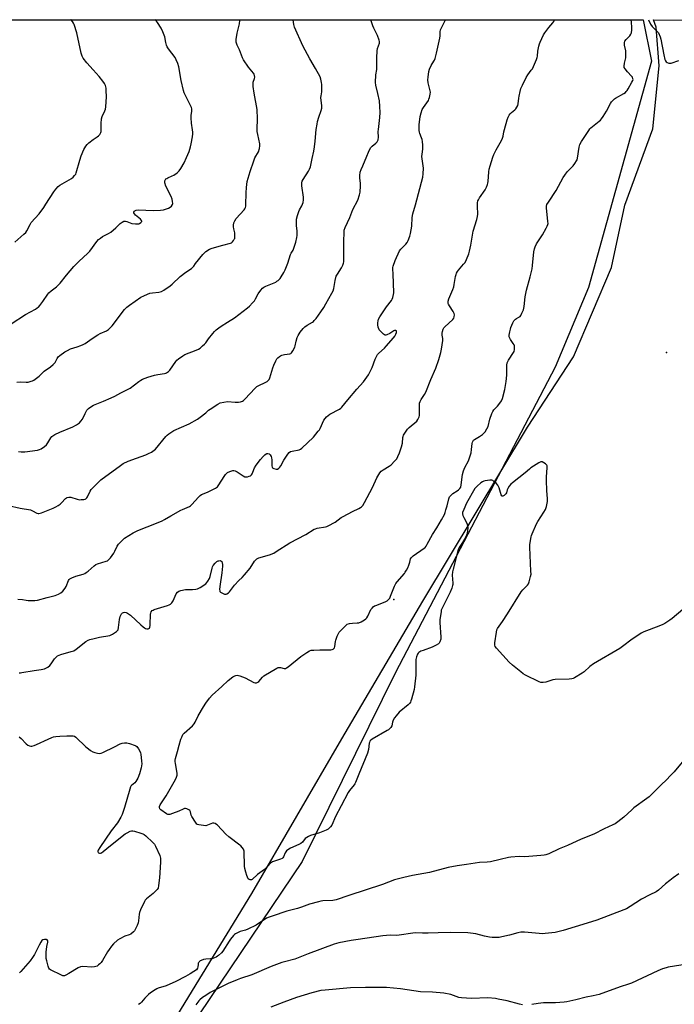
# Model space of a CAD drawing. Units: inches. Extents: x 1279768 to 1285769, y 573448 to 577448.
# Drawn here: x 1280886 to 1281287, y 576846 to 577448 of the extents above; entities that cross this region are included whole.
import ezdxf

# ---------------------------------------------------------------- set-up
doc = ezdxf.new("R2010")
doc.units = ezdxf.units.IN
doc.header["$MEASUREMENT"] = 0
for name, color, linetype in [('ELEV-Spot Elevation', 7, 'Continuous'), ('NTRL-Farm Land', 3, 'Continuous'), ('NTRL-Trees', 3, 'Continuous'), ('Undefined', 1, 'Continuous')]:
    doc.layers.add(name, color=color, linetype=linetype)

msp = doc.modelspace()

# ---------------------------------------------------------------- linework, layer by layer
at = {"layer": 'ELEV-Spot Elevation'}
for p in [(1281282.04, 577244.63, 585.64), (1281115.18, 577093.43, 584.27)]:
    msp.add_point(p, dxfattribs=at)
at = {"layer": 'NTRL-Farm Land'}
msp.add_polyline3d([(1280882.03, 576642.91, 0), (1280902.4, 576689.39, 0), (1280952.65, 576790.32, 0), (1281028.15, 576913.61, 0), (1281083.31, 577008.2, 0), (1281133, 577092.51, 0), (1281197, 577198.97, 0), (1281225.25, 577241.91, 0), (1281248.52, 577296.73, 0), (1281256.64, 577334.72, 0), (1281273.8, 577381.49, 0), (1281277.59, 577419.95, 0), (1281275.68, 577443.76, 0), (1281274.05, 577448.23, 0), (1283845.78, 577447.96, 0)], dxfattribs=at)
at = {"layer": 'NTRL-Trees'}
msp.add_lwpolyline([(1280808.82, 577448.27), (1281267.85, 577448.23), (1281272.9, 577422.94), (1281234.4, 577284.34), (1281213.87, 577235.57), (1281116.09, 577048.93), (1281059.07, 576933.24), (1280964.56, 576793.12), (1280896.13, 576643.22), (1280850.51, 576488.43)], dxfattribs=at)
at = {"layer": 'Undefined'}
for points, elevation in [([(1280880.88, 577262.11), (1280889.53, 577267.94), (1280895.67, 577271.19), (1280896.87, 577271.9), (1280897.53, 577272.39), (1280898.49, 577273.45), (1280900.24, 577275.76), (1280903.31, 577280.24), (1280904, 577281.13), (1280905.29, 577282.32), (1280908.55, 577284.91), (1280910.77, 577287.02), (1280914.7, 577291.94), (1280919.21, 577297.29), (1280922.36, 577300.35), (1280927.75, 577305.33), (1280928.99, 577306.56), (1280933.33, 577312.56), (1280934.42, 577313.79), (1280935.45, 577314.7), (1280936.82, 577315.6), (1280940.54, 577317.48), (1280941.8, 577318.26), (1280945.02, 577320.88), (1280947.67, 577323.49), (1280948.8, 577324.37), (1280949.74, 577324.93), (1280950.23, 577325.08), (1280950.76, 577325.05), (1280951.58, 577324.82), (1280954.67, 577323.66), (1280957.01, 577323.34), (1280958.19, 577323.3), (1280959.03, 577323.42), (1280959.52, 577323.65), (1280960.19, 577324.12), (1280960.54, 577324.47), (1280960.77, 577324.84), (1280960.81, 577325.03), (1280960.68, 577325.41), (1280959.99, 577326.18), (1280957.05, 577328.71), (1280956.36, 577329.49), (1280956.03, 577330.09), (1280955.97, 577330.5), (1280956.17, 577331.08), (1280956.48, 577331.4), (1280957.46, 577331.83), (1280958.61, 577331.95), (1280968, 577331.44), (1280972.33, 577331.66), (1280974.05, 577332.02), (1280977.2, 577332.97), (1280978.24, 577333.48), (1280978.99, 577334.22), (1280979.55, 577335.1), (1280979.75, 577335.85), (1280979.66, 577336.99), (1280979.34, 577338.44), (1280978.74, 577340.1), (1280975.61, 577346.47), (1280975.03, 577348.37), (1280974.91, 577349.18), (1280974.95, 577349.69), (1280975.28, 577350.42), (1280975.64, 577350.84), (1280976.08, 577351.2), (1280976.86, 577351.61), (1280979.35, 577352.65), (1280980.41, 577353.18), (1280982.5, 577354.63), (1280983.74, 577355.77), (1280984.74, 577357.22), (1280986.86, 577360.75), (1280988.15, 577363.99), (1280989.77, 577367.71), (1280990.66, 577370.53), (1280991.11, 577372.25), (1280991.84, 577376.59), (1280992.06, 577378.34), (1280992.04, 577379.47), (1280991.89, 577380.89), (1280991.21, 577384.96), (1280991, 577388.16), (1280991.01, 577389.61), (1280991.44, 577392.39), (1280991.45, 577393.82), (1280991.28, 577394.65), (1280990.95, 577395.44), (1280988.58, 577399.76), (1280986.79, 577403.5), (1280986.27, 577404.86), (1280984.93, 577411.03), (1280983.55, 577419.36), (1280982.98, 577421.38), (1280981.91, 577423.81), (1280981.21, 577425.1), (1280977.16, 577430.5), (1280976.38, 577431.72), (1280975.96, 577432.74), (1280975.49, 577434.33), (1280974.84, 577437.76), (1280973.7, 577440.75), (1280972.63, 577443.14), (1280970.36, 577446.63), (1280969.8, 577447.32), (1280968.83, 577448.26)], 572), ([(1280883, 577312.2), (1280888.65, 577317.11), (1280889.74, 577318.12), (1280890.45, 577319.05), (1280892.42, 577322.97), (1280893.14, 577324.15), (1280898, 577329.54), (1280900.83, 577333.38), (1280902.16, 577335.35), (1280906.9, 577342.86), (1280908.22, 577344.65), (1280909.62, 577346.12), (1280910.73, 577347.05), (1280917.88, 577351.14), (1280918.78, 577351.85), (1280919.73, 577352.87), (1280920.36, 577353.77), (1280920.7, 577354.57), (1280922.81, 577362.26), (1280923.75, 577365.05), (1280925.43, 577368.78), (1280926.48, 577370.84), (1280927.29, 577371.95), (1280928.33, 577372.92), (1280931.09, 577375.03), (1280933.46, 577376.57), (1280934.35, 577377.23), (1280935.05, 577378.08), (1280935.69, 577379.31), (1280935.86, 577379.84), (1280935.97, 577380.67), (1280935.99, 577384.71), (1280936.2, 577387.56), (1280936.59, 577388.95), (1280938.2, 577392.42), (1280938.57, 577393.49), (1280938.79, 577394.91), (1280939.08, 577398.11), (1280939.25, 577401.01), (1280939.08, 577405.04), (1280938.95, 577406.46), (1280938.52, 577408.11), (1280938.06, 577409.14), (1280937.04, 577410.59), (1280934.64, 577413.61), (1280931.1, 577417.6), (1280927.12, 577421.88), (1280924.98, 577424.68), (1280924.23, 577425.91), (1280923.65, 577427.86), (1280921, 577440.31), (1280919.34, 577445.28), (1280918.99, 577446.08), (1280918.4, 577447.09), (1280917.52, 577448.19), (1280917.43, 577448.26)], 570), ([(1281000, 577207.78), (1281001.73, 577209.32), (1281002.72, 577210.07), (1281007.35, 577213.06), (1281008.88, 577213.83), (1281011.12, 577214.32), (1281013.41, 577214.62), (1281018.1, 577214.26), (1281019.97, 577214.27), (1281021.37, 577214.53), (1281022.47, 577214.91), (1281023.17, 577215.36), (1281024, 577216.13), (1281030.15, 577222.76), (1281031.2, 577223.78), (1281032.43, 577224.51), (1281036.43, 577226.27), (1281037.63, 577226.98), (1281038.28, 577227.46), (1281038.8, 577228.07), (1281039.26, 577229.09), (1281041.13, 577235.23), (1281041.7, 577236.88), (1281042.89, 577239.47), (1281043.61, 577240.68), (1281044.22, 577241.32), (1281045.13, 577242.1), (1281045.84, 577242.63), (1281046.6, 577243.06), (1281048.14, 577243.44), (1281051.47, 577243.81), (1281052.19, 577244.09), (1281052.58, 577244.44), (1281053.36, 577245.62), (1281054.55, 577247.97), (1281054.81, 577248.77), (1281055.36, 577251.51), (1281056, 577253.75), (1281056.57, 577255.06), (1281057.75, 577257.01), (1281059.55, 577259.33), (1281060.56, 577260.35), (1281062.18, 577261.43), (1281065.32, 577263.23), (1281065.98, 577263.71), (1281066.39, 577264.12), (1281067.5, 577265.51), (1281070.47, 577269.6), (1281072.21, 577272.19), (1281073.58, 577274.47), (1281077.25, 577280.85), (1281078.05, 577282.42), (1281078.44, 577283.82), (1281079.28, 577288.76), (1281079.92, 577291.25), (1281080.57, 577292.52), (1281083.06, 577296.4), (1281083.94, 577298.17), (1281084.32, 577299.22), (1281084.45, 577300.04), (1281084.52, 577301.43), (1281084.46, 577306.82), (1281084.63, 577312.95), (1281084.67, 577317.91), (1281084.84, 577319.52), (1281085.42, 577321.1), (1281088.2, 577327.16), (1281090.08, 577332.2), (1281093.08, 577337.77), (1281094.21, 577341.08), (1281094.53, 577342.8), (1281094.76, 577346.63), (1281094.71, 577348.09), (1281094.4, 577351.6), (1281094.41, 577353.01), (1281094.64, 577354.93), (1281095.13, 577356.54), (1281096.08, 577358.91), (1281098.65, 577364.73), (1281099.63, 577367.3), (1281100.26, 577368.56), (1281101.15, 577370.01), (1281101.85, 577370.89), (1281104.13, 577372.7), (1281104.92, 577373.46), (1281105.21, 577373.91), (1281105.5, 577374.67), (1281105.78, 577376.32), (1281105.66, 577379.87), (1281105.7, 577381.05), (1281106.65, 577388.49), (1281106.77, 577391.54), (1281106.66, 577395.23), (1281106.37, 577398.64), (1281105.45, 577403.18), (1281104.1, 577408.15), (1281103.93, 577409.85), (1281104.06, 577414.46), (1281104.66, 577417.83), (1281104.77, 577418.98), (1281104.68, 577425.02), (1281104.87, 577429.17), (1281105.11, 577430.6), (1281106.3, 577433.84), (1281106.41, 577434.94), (1281106.26, 577435.78), (1281105.22, 577438.56), (1281102.88, 577443.15), (1281102.3, 577444.47), (1281101.24, 577447.53), (1281101.05, 577448.25)], 578), ([(1281000, 577250.62), (1281001.67, 577252.97), (1281004.27, 577256.23), (1281005.44, 577257.58), (1281006.42, 577258.48), (1281008.03, 577259.75), (1281009.49, 577260.77), (1281013.22, 577263.18), (1281017.54, 577265.83), (1281025.54, 577271.9), (1281026.87, 577273.01), (1281028.69, 577274.93), (1281029.81, 577276.27), (1281030.51, 577277.42), (1281032.09, 577280.62), (1281033.62, 577282.71), (1281034.76, 577283.99), (1281035.64, 577284.65), (1281036.86, 577285.32), (1281042.82, 577287.75), (1281043.57, 577288.2), (1281044.25, 577288.77), (1281045.51, 577290.02), (1281046.22, 577290.92), (1281047.86, 577293.62), (1281048.67, 577295.15), (1281050.33, 577299.38), (1281051.97, 577304.7), (1281052.33, 577305.48), (1281053.43, 577307.22), (1281053.99, 577308.56), (1281055.17, 577312.2), (1281055.86, 577315.02), (1281056.04, 577316.16), (1281056.06, 577317.28), (1281055.95, 577318.95), (1281055.56, 577322.42), (1281055.5, 577324.74), (1281055.6, 577326.17), (1281056.16, 577328.44), (1281056.94, 577330.94), (1281057.46, 577332), (1281058.84, 577334.31), (1281059.33, 577335.38), (1281059.62, 577336.51), (1281059.86, 577337.97), (1281059.89, 577338.84), (1281059.81, 577339.71), (1281058.75, 577346.65), (1281058.73, 577347.5), (1281058.85, 577348.55), (1281059.12, 577349.57), (1281059.62, 577350.57), (1281062.91, 577355.53), (1281063.56, 577356.81), (1281064.03, 577358.22), (1281065.08, 577363.29), (1281066.24, 577367.74), (1281066.64, 577370.54), (1281066.91, 577373.91), (1281067.67, 577381.15), (1281068.13, 577384.25), (1281068.51, 577385.92), (1281069.31, 577388.69), (1281070.71, 577392.81), (1281070.98, 577394.2), (1281070.98, 577395.64), (1281070.53, 577400.58), (1281070.62, 577401.71), (1281071.03, 577404.08), (1281071.11, 577406.98), (1281071.08, 577408.72), (1281070.96, 577409.88), (1281070.53, 577411.89), (1281070.05, 577413.27), (1281067.28, 577418.45), (1281063.71, 577424.27), (1281059.4, 577432.38), (1281054.29, 577443.75), (1281053.86, 577445.36), (1281053.68, 577446.81), (1281053.61, 577448.23), (1281053.61, 577448.25)], 576), ([(1281000, 577306.46), (1281002.31, 577307.8), (1281003.93, 577308.45), (1281010.4, 577310.35), (1281015.22, 577311.56), (1281015.71, 577311.8), (1281016.33, 577312.34), (1281017.04, 577313.22), (1281017.48, 577313.94), (1281017.7, 577314.45), (1281017.83, 577315), (1281017.89, 577316.44), (1281017.76, 577317.88), (1281017.16, 577320.38), (1281016.99, 577321.49), (1281017.03, 577322.58), (1281017.28, 577323.9), (1281017.77, 577325.18), (1281018.68, 577326.64), (1281023.46, 577331.94), (1281023.98, 577332.63), (1281024.31, 577333.3), (1281024.49, 577334.08), (1281024.56, 577334.96), (1281024.74, 577342.43), (1281024.9, 577345.55), (1281025.08, 577347.5), (1281025.39, 577349.19), (1281027.15, 577355.3), (1281029.36, 577362.01), (1281030.07, 577363.66), (1281032.24, 577367.43), (1281032.9, 577369.55), (1281033.16, 577371.18), (1281033.04, 577372.32), (1281031.83, 577378.1), (1281031.55, 577379.85), (1281031.51, 577381.3), (1281031.62, 577387.69), (1281031.42, 577393.28), (1281029.73, 577403.42), (1281028.96, 577407.36), (1281028.95, 577408.55), (1281029.11, 577410.02), (1281029.83, 577412.21), (1281030.02, 577413.03), (1281029.94, 577414.12), (1281029.69, 577414.92), (1281029.27, 577415.65), (1281026.15, 577419.17), (1281023.11, 577423.8), (1281022.59, 577424.86), (1281020.56, 577429.84), (1281019.26, 577432.71), (1281018.69, 577434.51), (1281018.63, 577435.35), (1281018.69, 577436.23), (1281019.18, 577440.03), (1281020.56, 577445.72), (1281020.93, 577447.76), (1281020.94, 577448.25)], 574), ([(1281000, 577158.78), (1281001.45, 577159.36), (1281002.77, 577160), (1281005.9, 577161.71), (1281007.09, 577162.55), (1281008, 577163.7), (1281011.18, 577168.76), (1281012.05, 577169.97), (1281012.66, 577170.62), (1281013.33, 577171.17), (1281014.64, 577171.79), (1281016.58, 577172.35), (1281017.12, 577172.37), (1281017.91, 577172.19), (1281019.2, 577171.61), (1281020.46, 577170.91), (1281022.84, 577169.1), (1281023.83, 577168.59), (1281024.63, 577168.53), (1281025.48, 577168.64), (1281026.59, 577168.91), (1281027.35, 577169.22), (1281027.93, 577169.74), (1281028.36, 577170.43), (1281028.84, 577171.45), (1281029.9, 577174.15), (1281030.78, 577175.63), (1281033.44, 577179.09), (1281035.15, 577181.11), (1281036.09, 577182.07), (1281036.96, 577182.62), (1281037.49, 577182.76), (1281038.02, 577182.8), (1281038.73, 577182.61), (1281039.46, 577181.93), (1281040.04, 577181.04), (1281040.32, 577180.24), (1281040.5, 577179.05), (1281040.55, 577178.15), (1281040.47, 577176.35), (1281040.54, 577175.27), (1281040.71, 577174.54), (1281040.93, 577174.12), (1281041.29, 577173.81), (1281041.74, 577173.58), (1281043.01, 577173.23), (1281043.53, 577173.22), (1281043.96, 577173.33), (1281044.8, 577173.85), (1281045.38, 577174.43), (1281046, 577175.29), (1281047.76, 577178.67), (1281048.53, 577179.95), (1281050.23, 577182.41), (1281051.17, 577183.52), (1281051.86, 577183.97), (1281052.91, 577184.35), (1281057.22, 577185.09), (1281057.95, 577185.4), (1281058.85, 577186.04), (1281065.9, 577192.89), (1281068.88, 577196.43), (1281069.56, 577197.36), (1281070, 577198.11), (1281072.36, 577203.21), (1281073.01, 577204.19), (1281073.96, 577205.31), (1281074.94, 577206.17), (1281075.91, 577206.85), (1281081.83, 577209.89), (1281082.75, 577210.53), (1281083.34, 577211.13), (1281086.9, 577215.63), (1281092.46, 577222.16), (1281096.54, 577226.69), (1281098.71, 577229.54), (1281099.59, 577231.07), (1281101.82, 577235.56), (1281103.72, 577240.65), (1281104.45, 577242.18), (1281105.18, 577243.38), (1281105.96, 577244.24), (1281109.34, 577247.35), (1281110.52, 577248.59), (1281114.89, 577253.56), (1281115.69, 577254.66), (1281116.34, 577255.82), (1281116.74, 577256.79), (1281116.88, 577257.65), (1281116.78, 577257.95), (1281116.29, 577258.13), (1281115.59, 577258.05), (1281115.09, 577257.87), (1281112.63, 577256.31), (1281110.82, 577255.48), (1281110.31, 577255.34), (1281109.82, 577255.33), (1281109.34, 577255.51), (1281108.89, 577255.82), (1281106.71, 577257.87), (1281106.17, 577258.56), (1281105.91, 577259.06), (1281105.63, 577260.19), (1281105.46, 577261.67), (1281105.45, 577262.82), (1281105.56, 577263.94), (1281105.86, 577265.1), (1281106.64, 577266.55), (1281110.59, 577272.49), (1281113.71, 577276.4), (1281114.23, 577277.29), (1281114.61, 577278.36), (1281115.02, 577280.03), (1281115.1, 577281.19), (1281114.65, 577292.87), (1281114.48, 577295.56), (1281114.55, 577296.6), (1281114.71, 577297.41), (1281115.89, 577300.92), (1281118.61, 577306.81), (1281119.45, 577307.96), (1281122.44, 577310.98), (1281123.25, 577311.97), (1281123.92, 577313.27), (1281124.88, 577315.74), (1281125.3, 577317.47), (1281126.09, 577321.88), (1281126.45, 577327.25), (1281126.79, 577329.45), (1281128.37, 577334.97), (1281132.95, 577351.86), (1281133.18, 577353.86), (1281133.23, 577357.34), (1281132.42, 577363.06), (1281132.3, 577364.48), (1281132.43, 577366.02), (1281132.96, 577369.15), (1281132.99, 577370.03), (1281132.91, 577371.48), (1281132.69, 577373.82), (1281132.5, 577374.97), (1281132.14, 577376.02), (1281130.99, 577378.57), (1281130.77, 577379.39), (1281130.67, 577380.5), (1281130.65, 577383.89), (1281131.28, 577389.03), (1281131.81, 577391.22), (1281132.59, 577393.37), (1281133.33, 577394.6), (1281136.28, 577398.9), (1281136.68, 577399.66), (1281137.04, 577400.72), (1281137.46, 577402.65), (1281137.53, 577404), (1281136.27, 577409.67), (1281136.01, 577411.43), (1281136.14, 577413.14), (1281136.68, 577416.54), (1281137.09, 577417.91), (1281138.11, 577420.29), (1281138.63, 577421.25), (1281140.06, 577423.49), (1281140.51, 577424.52), (1281141.32, 577427.88), (1281143.27, 577437.06), (1281143.47, 577438.44), (1281143.59, 577440.78), (1281143.81, 577441.97), (1281144.37, 577443.31), (1281146.79, 577448.24)], 580), ([(1281000, 577103.08), (1281001.37, 577104.8), (1281002.3, 577106.34), (1281002.72, 577107.64), (1281003.88, 577112.71), (1281004.17, 577113.51), (1281004.57, 577114.24), (1281005.79, 577115.81), (1281006.87, 577116.71), (1281007.6, 577117.1), (1281008.1, 577117.27), (1281008.74, 577117.29), (1281009.21, 577117.14), (1281009.74, 577116.7), (1281010.04, 577116.03), (1281010.22, 577115.01), (1281010.24, 577113.97), (1281009.9, 577109.9), (1281008.62, 577101.48), (1281008.5, 577099.7), (1281008.55, 577098.87), (1281008.71, 577098.39), (1281009.05, 577098.01), (1281009.76, 577097.55), (1281010.56, 577097.17), (1281011.39, 577096.86), (1281011.93, 577096.76), (1281012.44, 577096.81), (1281012.93, 577097), (1281013.85, 577097.62), (1281014.47, 577098.21), (1281017.61, 577102.31), (1281020.32, 577105.09), (1281022.37, 577107.05), (1281023.73, 577108.57), (1281027.1, 577112.59), (1281029.87, 577116.95), (1281030.56, 577117.83), (1281031.18, 577118.37), (1281032.47, 577118.95), (1281038.93, 577120.93), (1281041.68, 577121.92), (1281043.21, 577122.8), (1281051.48, 577128.09), (1281061.29, 577133.24), (1281066.45, 577136.49), (1281067.19, 577136.84), (1281068.18, 577137.14), (1281073.32, 577138.02), (1281074.16, 577138.24), (1281074.97, 577138.58), (1281079.14, 577140.85), (1281082.9, 577143.61), (1281084.14, 577144.39), (1281089.86, 577147.39), (1281093.76, 577149.17), (1281094.73, 577149.72), (1281095.38, 577150.25), (1281096.13, 577151.07), (1281097.19, 577152.8), (1281102.04, 577161.96), (1281104.81, 577167.86), (1281105.92, 577169.92), (1281106.61, 577171.04), (1281107.46, 577171.99), (1281108.54, 577172.87), (1281112.27, 577175.04), (1281113.44, 577175.85), (1281115.65, 577178.06), (1281116.89, 577179.6), (1281117.7, 577181.1), (1281118.63, 577183.18), (1281119.79, 577186.88), (1281120.36, 577189.18), (1281120.59, 577192.69), (1281120.77, 577193.32), (1281121.13, 577194.08), (1281122.61, 577196.51), (1281123.43, 577197.66), (1281124.47, 577198.68), (1281129.14, 577202.71), (1281129.85, 577203.62), (1281130.61, 577205.18), (1281130.82, 577206.02), (1281130.89, 577206.88), (1281130.83, 577212.75), (1281130.94, 577213.61), (1281131.25, 577214.72), (1281131.86, 577215.95), (1281133.93, 577218.87), (1281134.71, 577220.46), (1281137.82, 577228.11), (1281140.8, 577235.1), (1281142.7, 577240.34), (1281144.03, 577244.59), (1281144.44, 577246.63), (1281145.06, 577251.97), (1281145.06, 577253.12), (1281144.83, 577255.34), (1281144.81, 577256.44), (1281145, 577257.58), (1281145.41, 577258.96), (1281145.78, 577259.72), (1281146.33, 577260.4), (1281151.2, 577264.79), (1281151.85, 577265.7), (1281152.13, 577266.41), (1281152.29, 577267.61), (1281152.1, 577268.57), (1281151.44, 577269.83), (1281149.17, 577273.21), (1281148.61, 577274.19), (1281148.43, 577274.7), (1281148.36, 577275.17), (1281148.45, 577276.14), (1281148.9, 577277.5), (1281151.29, 577283.15), (1281151.88, 577284.79), (1281152.18, 577286.24), (1281152.95, 577291.24), (1281153.22, 577292.39), (1281153.52, 577293.19), (1281154.04, 577294.13), (1281154.69, 577295.04), (1281157.89, 577298.6), (1281158.81, 577299.76), (1281159.72, 577301.54), (1281161.16, 577304.97), (1281161.57, 577306.61), (1281162.32, 577310.4), (1281163.71, 577318.92), (1281165.95, 577325.97), (1281166.46, 577327.89), (1281166.53, 577329.29), (1281166.3, 577334.15), (1281166.45, 577336.23), (1281166.65, 577337.38), (1281166.94, 577338.15), (1281167.63, 577339.33), (1281171.09, 577344.17), (1281171.9, 577345.76), (1281172.57, 577347.4), (1281172.78, 577348.24), (1281172.93, 577349.37), (1281173.39, 577355.16), (1281173.59, 577356.88), (1281174.11, 577358.88), (1281175.74, 577364.24), (1281176.43, 577365.85), (1281177.84, 577368.72), (1281181.1, 577374.39), (1281181.76, 577375.71), (1281182.14, 577377.01), (1281182.58, 577379.65), (1281182.91, 577381.08), (1281184.55, 577387), (1281185.16, 577388.59), (1281185.82, 577389.78), (1281186.45, 577390.66), (1281187.28, 577391.46), (1281189.29, 577393.15), (1281189.88, 577393.79), (1281190.55, 577394.75), (1281191.08, 577395.77), (1281191.34, 577396.83), (1281191.62, 577400.17), (1281191.82, 577401.58), (1281192.44, 577404.41), (1281192.95, 577406.08), (1281193.86, 577408.21), (1281196.16, 577412.91), (1281197.23, 577414.55), (1281199.34, 577417.32), (1281199.97, 577418.3), (1281202.5, 577423.95), (1281202.92, 577425.05), (1281203.13, 577425.88), (1281203.41, 577428.98), (1281204, 577432.08), (1281204.35, 577433.46), (1281204.77, 577434.53), (1281206.88, 577438.97), (1281207.58, 577440.23), (1281210.03, 577443.46), (1281212.43, 577446.34), (1281213.06, 577447.25), (1281213.56, 577448.23)], 582), ([(1281277.17, 577440.16), (1281278.18, 577437.75), (1281278.66, 577436.33), (1281280.42, 577426.76), (1281281.15, 577423.87), (1281281.5, 577423.07), (1281281.91, 577422.54), (1281282.55, 577422.06), (1281283.53, 577421.65), (1281284.06, 577421.6), (1281284.91, 577421.73), (1281289.76, 577423.22)], 584), ([(1280884.26, 577226.5), (1280886.5, 577226.69), (1280890.08, 577226.56), (1280891.26, 577226.59), (1280893.19, 577227.02), (1280893.98, 577227.32), (1280894.74, 577227.76), (1280898.05, 577230.24), (1280901.05, 577233.18), (1280904.86, 577235.83), (1280906.65, 577237.29), (1280907.27, 577237.88), (1280907.79, 577238.53), (1280909.03, 577241.03), (1280909.62, 577241.93), (1280910.7, 577242.86), (1280913.81, 577245.02), (1280915.29, 577245.96), (1280917.14, 577246.86), (1280921.16, 577248.05), (1280923.58, 577248.92), (1280924.89, 577249.48), (1280926.11, 577250.25), (1280930.42, 577253.3), (1280933.87, 577255.54), (1280935.27, 577256.25), (1280939.32, 577257.99), (1280940.52, 577258.74), (1280941.52, 577259.68), (1280942.61, 577260.96), (1280950.31, 577270.96), (1280951.74, 577272.41), (1280953.32, 577273.67), (1280960.23, 577278.4), (1280962, 577279.39), (1280964.42, 577280.43), (1280965.77, 577280.85), (1280967.41, 577281.16), (1280971.26, 577281.64), (1280972.89, 577282.03), (1280974.38, 577282.85), (1280978.2, 577285.46), (1280979.33, 577286.42), (1280984.36, 577291.1), (1280987.82, 577293.7), (1280991.2, 577296.04), (1280992.1, 577296.76), (1280992.64, 577297.4), (1280993.77, 577299.05), (1280998.24, 577304.58), (1280999.23, 577305.72), (1281000, 577306.46)], 574), ([(1280885.34, 577184.13), (1280887, 577183.85), (1280889.17, 577183.8), (1280897.01, 577184.87), (1280898.11, 577185.21), (1280899.14, 577185.77), (1280901.36, 577187.21), (1280902.48, 577188.12), (1280903.29, 577189.27), (1280905.14, 577192.5), (1280905.65, 577193.16), (1280906.32, 577193.69), (1280907.57, 577194.38), (1280910.7, 577195.86), (1280918.61, 577199.17), (1280920.9, 577200.45), (1280922.6, 577201.58), (1280923.58, 577202.58), (1280924.54, 577203.95), (1280926.06, 577207.33), (1280927.22, 577209.37), (1280928.23, 577210.33), (1280930.33, 577211.79), (1280931.3, 577212.37), (1280932.36, 577212.88), (1280937.31, 577214.95), (1280942.17, 577216.86), (1280944.3, 577217.87), (1280947.93, 577219.93), (1280953.65, 577222.91), (1280959.05, 577226.96), (1280960.23, 577227.72), (1280961.26, 577228.23), (1280964.47, 577229.52), (1280968.68, 577230.78), (1280970.58, 577231.2), (1280974.73, 577231.78), (1280975.54, 577232.01), (1280976.02, 577232.24), (1280977.12, 577233.02), (1280977.91, 577233.79), (1280981.58, 577239.08), (1280982.35, 577239.95), (1280983.26, 577240.71), (1280985.91, 577242.65), (1280987.16, 577243.42), (1280994.22, 577246.11), (1280995.53, 577246.71), (1280996.49, 577247.37), (1280998.1, 577248.69), (1280999.2, 577249.72), (1281000, 577250.62)], 576), ([(1280879.3, 577151.02), (1280886.38, 577149.45), (1280892.6, 577148.34), (1280893.98, 577147.86), (1280896.66, 577146.38), (1280897.31, 577146.18), (1280897.79, 577146.17), (1280898.61, 577146.35), (1280899.44, 577146.64), (1280906.58, 577149.42), (1280908.17, 577150.15), (1280909.62, 577151.06), (1280910.78, 577151.9), (1280911.63, 577152.7), (1280914.03, 577155.27), (1280914.7, 577155.77), (1280915.18, 577155.96), (1280916.21, 577156.15), (1280917.3, 577156.07), (1280921.23, 577154.85), (1280922.65, 577154.57), (1280923.81, 577154.6), (1280925.26, 577154.74), (1280926.08, 577154.92), (1280926.57, 577155.13), (1280927.13, 577155.62), (1280927.6, 577156.28), (1280929.31, 577159.76), (1280929.93, 577160.76), (1280931.11, 577162.11), (1280934.23, 577165.35), (1280935.81, 577166.68), (1280947.7, 577175.48), (1280949.5, 577176.63), (1280952.54, 577178.13), (1280957.61, 577179.9), (1280963.33, 577182.08), (1280964.95, 577182.77), (1280966.76, 577183.75), (1280968.35, 577184.83), (1280969.18, 577185.56), (1280975.58, 577193.24), (1280976.39, 577194.09), (1280977.33, 577194.83), (1280979.3, 577196.17), (1280980.53, 577196.89), (1280989.82, 577201.09), (1280994.95, 577203.88), (1280996.67, 577204.98), (1281000, 577207.78)], 578), ([(1281292.15, 577087.35), (1281285.57, 577081.86), (1281284.22, 577080.83), (1281283.01, 577080.04), (1281281.04, 577078.82), (1281279.78, 577078.17), (1281277.42, 577077.16), (1281268.22, 577073.72), (1281266.62, 577072.95), (1281260.22, 577068.69), (1281256.04, 577065.27), (1281253.51, 577063.43), (1281237.33, 577054.13), (1281235.25, 577052.56), (1281231.66, 577049.24), (1281230.55, 577048.35), (1281225.77, 577045.62), (1281224.99, 577045.25), (1281224.19, 577044.99), (1281222.5, 577044.83), (1281214, 577044.58), (1281212.59, 577044.3), (1281208.17, 577043.03), (1281206.56, 577042.74), (1281205.25, 577042.75), (1281204.15, 577043.12), (1281195.85, 577047.27), (1281194.28, 577048.13), (1281192.87, 577049.2), (1281187.83, 577053.33), (1281185.87, 577055.12), (1281178.1, 577063.71), (1281177.21, 577064.84), (1281176.93, 577065.6), (1281176.98, 577067.01), (1281177.96, 577073.47), (1281178.27, 577074.9), (1281178.61, 577075.67), (1281181.68, 577080.15), (1281184.72, 577084.81), (1281193.22, 577098.27), (1281194.13, 577099.4), (1281197.02, 577102.21), (1281197.57, 577103.01), (1281198.09, 577104.38), (1281198.92, 577107.54), (1281199.15, 577109), (1281199.13, 577110.75), (1281198.36, 577125.47), (1281198.48, 577127.21), (1281199.21, 577131.77), (1281199.43, 577132.61), (1281199.86, 577133.7), (1281202.61, 577139.87), (1281203.34, 577141.14), (1281206.98, 577146.87), (1281208.01, 577148.67), (1281208.57, 577150.36), (1281209.28, 577153.57), (1281209.34, 577155.03), (1281208.89, 577160.28), (1281208.7, 577166.35), (1281208.72, 577168.4), (1281209.04, 577174.36), (1281208.98, 577175.21), (1281208.82, 577175.7), (1281208.52, 577176.11), (1281208.11, 577176.45), (1281206.92, 577177.21), (1281205.93, 577177.65), (1281205.18, 577177.7), (1281204.67, 577177.53), (1281203.91, 577177.12), (1281199.14, 577174.06), (1281198.21, 577173.34), (1281195.55, 577171), (1281187.88, 577164.94), (1281186.78, 577163.99), (1281185.86, 577162.92), (1281184.96, 577161.49), (1281184.58, 577160.56), (1281184.11, 577158.82), (1281183.75, 577158.13), (1281182.77, 577157.21), (1281181.9, 577156.76), (1281181.52, 577156.76), (1281181.21, 577156.92), (1281180.8, 577157.53), (1281179.55, 577161.86), (1281179.24, 577162.62), (1281178.74, 577163.54), (1281177.79, 577164.72), (1281176.45, 577165.81), (1281175.72, 577166.25), (1281175.23, 577166.43), (1281174.51, 577166.54), (1281173.93, 577166.54), (1281171.01, 577166.17), (1281170.17, 577165.94), (1281169.43, 577165.57), (1281168.41, 577164.83), (1281166.17, 577162.89), (1281165.35, 577162.05), (1281164.83, 577161.33), (1281159.74, 577152.54), (1281157.93, 577148.65), (1281157.23, 577146.82), (1281157.11, 577146.03), (1281157.38, 577144.95), (1281158, 577143.62), (1281159.82, 577140.21), (1281160.33, 577138.86), (1281160.37, 577137.45), (1281160.01, 577133.98), (1281159.72, 577132.87), (1281159.08, 577131.54), (1281157.29, 577128.43), (1281155.15, 577125.36), (1281154.46, 577123.83), (1281153.59, 577119.95), (1281151.48, 577112.15), (1281151.11, 577110.43), (1281150.93, 577108.47), (1281151.3, 577103.51), (1281151.27, 577102.65), (1281151.15, 577102.09), (1281150.59, 577100.44), (1281149.6, 577098.01), (1281144.88, 577088.56), (1281144.21, 577086.95), (1281144.04, 577086.13), (1281143.37, 577081.13), (1281143.4, 577079.36), (1281143.93, 577070.48), (1281143.84, 577069.31), (1281143.32, 577067.62), (1281142.93, 577066.85), (1281142.57, 577066.43), (1281141.11, 577065.48), (1281138.69, 577064.33), (1281133.03, 577062.4), (1281131.64, 577061.86), (1281130.51, 577061.13), (1281129.97, 577060.61), (1281129.57, 577060.06), (1281128.94, 577058.53), (1281128.59, 577056.88), (1281128.63, 577047.26), (1281127.9, 577040.12), (1281127.53, 577038.37), (1281125.97, 577032.6), (1281125.63, 577031.47), (1281125.29, 577030.66), (1281124.81, 577029.98), (1281123.98, 577029.15), (1281118.47, 577024.56), (1281116.63, 577022.4), (1281115.62, 577021.04), (1281114.76, 577019.58), (1281114.33, 577018.55), (1281113.83, 577016.14), (1281113.3, 577015.19), (1281112.58, 577014.34), (1281111.91, 577013.8), (1281111.17, 577013.32), (1281101.94, 577008.02), (1281101.01, 577007.35), (1281100.52, 577006.74), (1281100.19, 577006.04), (1281100.06, 577005.51), (1281099.74, 577001.7), (1281099.08, 576999.43), (1281093.72, 576986.69), (1281091.7, 576981.51), (1281091.33, 576980.79), (1281090.83, 576980.07), (1281087.95, 576976.55), (1281087.18, 576975.39), (1281082.99, 576967.24), (1281079.49, 576960.66), (1281077.15, 576955.53), (1281076.38, 576954.33), (1281075.62, 576953.53), (1281074.99, 576953), (1281073.73, 576952.33), (1281069.58, 576950.78), (1281064.17, 576949.14), (1281062.82, 576948.58), (1281061.85, 576947.97), (1281060.96, 576947.26), (1281059.15, 576945.1), (1281058.2, 576944.29), (1281056.92, 576943.61), (1281051.86, 576941.27), (1281050.17, 576940.3), (1281049.52, 576939.82), (1281048.99, 576939.22), (1281048.59, 576938.47), (1281047.61, 576936.12), (1281047.19, 576935.44), (1281046.81, 576935.06), (1281045.85, 576934.54), (1281041.99, 576933.43), (1281040.9, 576933.03), (1281040.15, 576932.64), (1281039.31, 576931.89), (1281036.84, 576929.03), (1281036.02, 576928.21), (1281031.74, 576925.32), (1281028.48, 576922.25), (1281028.03, 576922), (1281027.25, 576921.89), (1281026.54, 576922.11), (1281026.05, 576922.65), (1281025.12, 576924.69), (1281024.49, 576926.58), (1281024.01, 576928.82), (1281023.8, 576930.32), (1281023.43, 576939.58), (1281023.14, 576940.65), (1281022.35, 576941.85), (1281021.56, 576942.71), (1281020.89, 576943.27), (1281014.03, 576948.29), (1281012.35, 576949.93), (1281007.13, 576955.35), (1281006.52, 576955.93), (1281005.86, 576956.39), (1281004.95, 576956.72), (1281004.16, 576956.69), (1281003.05, 576956.35), (1281000, 576955.07)], 584), ([(1280884.92, 577093.79), (1280887.85, 577093.43), (1280890.05, 577093.01), (1280891.19, 577092.89), (1280895.26, 577092.85), (1280896.99, 577093.04), (1280902.93, 577094.78), (1280907.81, 577096.03), (1280909.75, 577096.82), (1280911.34, 577097.62), (1280912.44, 577098.57), (1280913.93, 577100.39), (1280914.43, 577101.37), (1280915.94, 577105.07), (1280916.39, 577105.73), (1280916.81, 577106.08), (1280918.05, 577106.76), (1280920.45, 577107.8), (1280924.85, 577109.08), (1280925.91, 577109.47), (1280926.82, 577110.01), (1280927.9, 577110.81), (1280931.61, 577114.13), (1280932.77, 577114.97), (1280933.77, 577115.36), (1280939, 577116.92), (1280939.8, 577117.24), (1280940.51, 577117.7), (1280941.66, 577119.02), (1280943.76, 577121.92), (1280944.37, 577123.03), (1280945.85, 577126.14), (1280946.59, 577127.35), (1280948.75, 577129.67), (1280949.6, 577130.44), (1280950.32, 577130.97), (1280955.62, 577134.32), (1280957.14, 577135.17), (1280958.39, 577135.72), (1280969.82, 577140.16), (1280973.24, 577141.66), (1280974.79, 577142.44), (1280978.58, 577144.79), (1280984.69, 577148.15), (1280985.73, 577148.66), (1280988.7, 577149.84), (1280989.99, 577150.46), (1280990.61, 577150.91), (1280991.38, 577151.65), (1280995.46, 577156.21), (1280996.48, 577157.22), (1280997.42, 577157.8), (1281000, 577158.78)], 580), ([(1280885.74, 577048.69), (1280886.55, 577048.66), (1280887.43, 577048.75), (1280894.9, 577050.15), (1280899.17, 577050.61), (1280900.24, 577050.84), (1280901.3, 577051.19), (1280903.35, 577052.19), (1280904.45, 577053.03), (1280905.34, 577054.08), (1280907.37, 577057.15), (1280908.37, 577058.24), (1280909.27, 577058.96), (1280910.24, 577059.52), (1280911.26, 577059.95), (1280917.66, 577061.61), (1280919.29, 577062.17), (1280920.71, 577063.12), (1280926.56, 577067.76), (1280927.96, 577068.67), (1280928.97, 577069.01), (1280931.58, 577069.58), (1280934.85, 577070.44), (1280941.36, 577071.56), (1280942.14, 577071.82), (1280942.92, 577072.24), (1280945.41, 577073.89), (1280946.02, 577074.47), (1280946.3, 577074.93), (1280946.62, 577076.29), (1280947.17, 577081.25), (1280947.62, 577083.21), (1280947.9, 577084.01), (1280948.32, 577084.72), (1280948.93, 577085.29), (1280949.64, 577085.65), (1280950.4, 577085.72), (1280951.23, 577085.57), (1280952.03, 577085.25), (1280952.72, 577084.82), (1280953.86, 577083.88), (1280960.27, 577078.03), (1280961.62, 577076.86), (1280962.56, 577076.16), (1280963.2, 577075.84), (1280963.96, 577075.64), (1280964.68, 577075.61), (1280965.1, 577075.73), (1280965.45, 577076.06), (1280965.7, 577076.52), (1280965.94, 577077.54), (1280966.05, 577079.19), (1280966.08, 577083.39), (1280966.22, 577084.75), (1280966.35, 577085.24), (1280966.66, 577085.93), (1280967.27, 577086.69), (1280967.73, 577086.98), (1280968.51, 577087.31), (1280976.55, 577089.82), (1280977.62, 577090.21), (1280978.35, 577090.6), (1280979.3, 577091.52), (1280980.07, 577092.62), (1280981.23, 577095.63), (1280981.93, 577096.88), (1280982.78, 577098), (1280983.42, 577098.51), (1280984.76, 577098.99), (1280987.61, 577099.61), (1280988.48, 577099.68), (1280991.95, 577099.68), (1280993.92, 577099.89), (1280995.02, 577100.11), (1280995.81, 577100.42), (1280996.57, 577100.84), (1281000, 577103.08)], 582), ([(1281000, 576955.07), (1280995.83, 576955.58), (1280995.03, 576955.83), (1280994.58, 576956.12), (1280993.69, 576957.21), (1280991.5, 576960.71), (1280991.13, 576961.5), (1280990.57, 576963.66), (1280990.25, 576964.36), (1280989.67, 576964.87), (1280988.45, 576965.48), (1280987.68, 576965.68), (1280986.9, 576965.6), (1280986.13, 576965.3), (1280983.52, 576964.03), (1280979.72, 576962.52), (1280978.1, 576961.97), (1280977.31, 576961.9), (1280976.8, 576962.04), (1280976.05, 576962.43), (1280972.59, 576964.76), (1280971.81, 576965.51), (1280971.6, 576966.19), (1280971.7, 576966.95), (1280972.16, 576967.97), (1280975.69, 576973.37), (1280981.42, 576983.32), (1280982.18, 576984.9), (1280982.4, 576985.98), (1280982.4, 576987.1), (1280981.41, 576993.42), (1280981.32, 576994.28), (1280981.33, 576995.14), (1280981.55, 576996.29), (1280982.72, 577000.41), (1280983.67, 577004.31), (1280984.8, 577007.99), (1280985.3, 577009.36), (1280986.06, 577010.82), (1280986.75, 577011.7), (1280991.78, 577016.18), (1280992.86, 577017.37), (1280993.44, 577018.37), (1280995.44, 577022.25), (1280998.67, 577027.84), (1281000, 577029.99)], 584), ([(1280885.82, 577009.42), (1280886.93, 577008.42), (1280890.13, 577005.23), (1280891.04, 577004.48), (1280892.08, 577004.02), (1280892.92, 577003.86), (1280893.49, 577003.84), (1280894.85, 577004.11), (1280896.45, 577004.69), (1280903.55, 577008.12), (1280905.74, 577009.11), (1280906.86, 577009.5), (1280908.28, 577009.74), (1280910.62, 577009.9), (1280915.03, 577010.09), (1280918.78, 577010.1), (1280919.57, 577009.93), (1280920.5, 577009.32), (1280926.62, 577003.35), (1280928.15, 577002.07), (1280929.51, 577001.08), (1280930.93, 577000.28), (1280932, 576999.87), (1280933.71, 576999.52), (1280935.14, 576999.37), (1280935.98, 576999.45), (1280937.06, 576999.85), (1280944.22, 577003.36), (1280947.55, 577005.13), (1280948.87, 577005.64), (1280950.28, 577005.84), (1280951.7, 577005.78), (1280953.4, 577005.31), (1280956.75, 577004.15), (1280957.25, 577003.89), (1280957.7, 577003.55), (1280958.77, 577002.15), (1280959.83, 577000.35), (1280960.11, 576999.62), (1280960.28, 576998.8), (1280960.71, 576994.64), (1280960.78, 576992.87), (1280960.38, 576990.56), (1280959.48, 576986.86), (1280958.35, 576984.17), (1280957.28, 576982.08), (1280956.53, 576981.26), (1280954.49, 576979.79), (1280954.15, 576979.36), (1280953.91, 576978.86), (1280953.45, 576977.48), (1280950.25, 576966.25), (1280948.74, 576961.95), (1280948.05, 576960.39), (1280945.94, 576956.96), (1280942.14, 576951.92), (1280935.06, 576941.86), (1280934.13, 576940.21), (1280933.93, 576939.51), (1280933.94, 576939.16), (1280934.07, 576938.85), (1280934.37, 576938.53), (1280934.98, 576938.24), (1280935.56, 576938.26), (1280936.26, 576938.56), (1280937.21, 576939.28), (1280941.58, 576943.01), (1280950.69, 576950.1), (1280951.82, 576950.81), (1280953.65, 576951.67), (1280954.44, 576951.92), (1280955.26, 576951.94), (1280956.38, 576951.69), (1280960.32, 576950.53), (1280961.42, 576950.16), (1280962.2, 576949.8), (1280963.33, 576948.92), (1280967.53, 576944.89), (1280968.52, 576943.83), (1280969.27, 576942.58), (1280971.82, 576936.83), (1280972.12, 576935.99), (1280972.28, 576935.16), (1280972.34, 576934.04), (1280972.31, 576932.88), (1280971.58, 576923.24), (1280971.09, 576918.62), (1280970.76, 576916.95), (1280970.22, 576916.01), (1280969.07, 576914.77), (1280967.79, 576913.62), (1280963.69, 576910.3), (1280962.88, 576909.47), (1280962.43, 576908.75), (1280960.12, 576903.72), (1280959.48, 576902.1), (1280959.23, 576900.96), (1280958.81, 576896.83), (1280958.6, 576895.67), (1280958, 576894.1), (1280956.76, 576891.55), (1280956.29, 576890.86), (1280955.73, 576890.23), (1280954.05, 576888.75), (1280953.09, 576888.27), (1280950.54, 576887.46), (1280947.45, 576885.97), (1280946.02, 576884.98), (1280943.56, 576882.85), (1280942.25, 576881.35), (1280940.77, 576879.35), (1280939.86, 576877.93), (1280936.8, 576872.64), (1280935.97, 576871.46), (1280935.22, 576870.61), (1280934.34, 576869.88), (1280933.41, 576869.25), (1280932.64, 576868.89), (1280931.81, 576868.69), (1280930.34, 576868.62), (1280924.67, 576868.92), (1280923.22, 576868.81), (1280921.94, 576868.22), (1280916.26, 576864.65), (1280914.3, 576863.58), (1280913.57, 576863.3), (1280913.07, 576863.22), (1280912.54, 576863.3), (1280911.74, 576863.59), (1280905.03, 576866.87), (1280904.34, 576867.36), (1280903.87, 576868.01), (1280903.49, 576869.07), (1280902.61, 576872.48), (1280902.29, 576873.91), (1280902.2, 576874.77), (1280902.29, 576877.69), (1280902.76, 576881.29), (1280903.24, 576883.82), (1280903.22, 576884.73), (1280902.89, 576885.22), (1280902.46, 576885.45), (1280901.96, 576885.58), (1280901.19, 576885.58), (1280900.27, 576885.25), (1280899.66, 576884.77), (1280898.98, 576883.82), (1280897.96, 576881.97), (1280895.14, 576876.29), (1280893.99, 576874.54), (1280892.42, 576872.36), (1280886.82, 576865.88), (1280885.96, 576865.11)], 584), ([(1281000, 576873.48), (1280998.63, 576873.19), (1280997.23, 576872.73), (1280996.51, 576872.33), (1280995.96, 576871.83), (1280995.66, 576871.44), (1280995.45, 576870.99), (1280995.3, 576870.21), (1280995.2, 576868.72), (1280994.9, 576867.92), (1280994.23, 576867.01), (1280992.63, 576865.81), (1280990.45, 576864.4), (1280987.65, 576862.8), (1280981.73, 576859.84), (1280975.74, 576857.17), (1280970.91, 576855.63), (1280970.11, 576855.31), (1280969.09, 576854.74), (1280966.13, 576852.78), (1280964.98, 576851.87), (1280962.72, 576849.63), (1280960.65, 576847.14), (1280959.83, 576846.36), (1280958.9, 576845.72)], 582), ([(1281000, 576851.28), (1280997.96, 576849.9), (1280996.45, 576848.64), (1280995.78, 576847.92), (1280993.84, 576845.49)], 580)]:
    msp.add_lwpolyline(points, dxfattribs=dict(at, elevation=elevation))
for points in [[(1281000, 577029.99, 584), (1281002.23, 577033.12, 584), (1281003.9, 577034.91, 584), (1281009.76, 577040.28, 584), (1281013.81, 577043.85, 584), (1281016.54, 577046.1, 584), (1281017.74, 577046.85, 584), (1281018.46, 577047.08, 584), (1281019.19, 577047.17, 584), (1281020.02, 577047.05, 584), (1281020.84, 577046.82, 584), (1281024.09, 577045.59, 584), (1281029.34, 577042.75, 584), (1281030.15, 577042.51, 584), (1281031.16, 577042.59, 584), (1281031.88, 577042.86, 584), (1281032.53, 577043.35, 584), (1281034.72, 577046.05, 584), (1281035.58, 577046.82, 584), (1281043.46, 577051.53, 584), (1281044.24, 577051.87, 584), (1281044.97, 577051.98, 584), (1281045.76, 577051.88, 584), (1281047.98, 577051.28, 584), (1281048.74, 577051.32, 584), (1281049.49, 577051.66, 584), (1281050.43, 577052.34, 584), (1281058.28, 577058.69, 584), (1281061.87, 577061.16, 584), (1281063.48, 577062.09, 584), (1281064.46, 577062.41, 584), (1281066.22, 577062.61, 584), (1281069.77, 577062.81, 584), (1281076.5, 577062.76, 584), (1281077.34, 577062.84, 584), (1281078.06, 577063.14, 584), (1281078.46, 577063.5, 584), (1281078.79, 577063.94, 584), (1281079.13, 577064.7, 584), (1281079.52, 577067.72, 584), (1281079.7, 577068.58, 584), (1281080.52, 577071.13, 584), (1281081.18, 577072.77, 584), (1281081.66, 577073.49, 584), (1281082.23, 577074.14, 584), (1281085.71, 577077.68, 584), (1281086.62, 577078.35, 584), (1281087.92, 577078.77, 584), (1281089.88, 577079.06, 584), (1281092.67, 577079.15, 584), (1281093.76, 577079.3, 584), (1281095.08, 577079.84, 584), (1281097.13, 577080.97, 584), (1281098.06, 577081.62, 584), (1281098.6, 577082.25, 584), (1281099.15, 577083.24, 584), (1281101.15, 577087.4, 584), (1281101.8, 577088.3, 584), (1281102.57, 577089.08, 584), (1281103.24, 577089.56, 584), (1281104.04, 577089.92, 584), (1281109.89, 577092.02, 584), (1281111.09, 577092.77, 584), (1281112.13, 577093.69, 584), (1281112.62, 577094.39, 584), (1281113.14, 577095.45, 584), (1281115.61, 577101.65, 584), (1281116.34, 577103.2, 584), (1281117.22, 577104.38, 584), (1281121.65, 577109.47, 584), (1281122.15, 577110.15, 584), (1281122.87, 577111.39, 584), (1281123.64, 577112.95, 584), (1281124.31, 577114.62, 584), (1281124.91, 577116.32, 584), (1281125.45, 577118.32, 584), (1281125.78, 577119.06, 584), (1281126.34, 577119.68, 584), (1281127.03, 577120.21, 584), (1281133.63, 577124.83, 584), (1281134.3, 577125.4, 584), (1281134.86, 577126.06, 584), (1281135.61, 577127.3, 584), (1281138.93, 577133.31, 584), (1281141.41, 577137.29, 584), (1281144.32, 577142.28, 584), (1281146.1, 577145.6, 584), (1281146.56, 577146.66, 584), (1281147.09, 577148.31, 584), (1281147.79, 577150.81, 584), (1281148.78, 577155.02, 584), (1281149.28, 577156.32, 584), (1281150.02, 577157.17, 584), (1281151.36, 577158.3, 584), (1281153.92, 577159.93, 584), (1281154.85, 577160.63, 584), (1281155.65, 577161.45, 584), (1281156.08, 577162.2, 584), (1281156.44, 577163.6, 584), (1281157.3, 577170, 584), (1281157.82, 577172.22, 584), (1281158.53, 577174.37, 584), (1281160.86, 577178.28, 584), (1281161.79, 577180.78, 584), (1281162.49, 577183.34, 584), (1281162.8, 577185.33, 584), (1281163.19, 577188.96, 584), (1281163.37, 577189.77, 584), (1281163.67, 577190.53, 584), (1281163.97, 577190.97, 584), (1281164.58, 577191.51, 584), (1281167.54, 577193.24, 584), (1281169.44, 577194.57, 584), (1281170.55, 577195.49, 584), (1281171.08, 577196.14, 584), (1281172.09, 577197.88, 584), (1281172.82, 577199.44, 584), (1281173.92, 577203.86, 584), (1281175.15, 577207.22, 584), (1281175.75, 577208.57, 584), (1281176.43, 577209.51, 584), (1281178.71, 577211.86, 584), (1281179.46, 577212.75, 584), (1281181.09, 577215.09, 584), (1281181.77, 577216.44, 584), (1281183.21, 577221.97, 584), (1281184, 577226.81, 584), (1281184.39, 577230.81, 584), (1281184.44, 577236.97, 584), (1281184.57, 577238.4, 584), (1281184.86, 577239.2, 584), (1281185.3, 577239.95, 584), (1281188.47, 577244.62, 584), (1281188.81, 577245.34, 584), (1281189.03, 577246.46, 584), (1281189.09, 577248.19, 584), (1281189.02, 577248.74, 584), (1281188.86, 577249.26, 584), (1281188.29, 577250.2, 584), (1281186.6, 577252.5, 584), (1281186.1, 577253.45, 584), (1281185.83, 577254.19, 584), (1281185.73, 577254.69, 584), (1281185.72, 577255.24, 584), (1281186.08, 577257.21, 584), (1281186.5, 577258.89, 584), (1281186.87, 577260, 584), (1281188.05, 577262.73, 584), (1281188.71, 577264.04, 584), (1281189.05, 577264.5, 584), (1281189.63, 577265.03, 584), (1281190.3, 577265.47, 584), (1281191.78, 577266.22, 584), (1281192.42, 577266.71, 584), (1281192.91, 577267.38, 584), (1281193.59, 577268.64, 584), (1281194.2, 577269.95, 584), (1281194.48, 577270.78, 584), (1281194.9, 577272.81, 584), (1281195.6, 577278.69, 584), (1281196.35, 577282.69, 584), (1281198.64, 577290.95, 584), (1281199.82, 577295.9, 584), (1281200.09, 577297.93, 584), (1281200.89, 577306.32, 584), (1281201.21, 577308.17, 584), (1281201.65, 577309.26, 584), (1281202.61, 577311.11, 584), (1281206.16, 577316.67, 584), (1281208.46, 577320.71, 584), (1281209.14, 577321.98, 584), (1281209.5, 577322.99, 584), (1281209.58, 577323.66, 584), (1281209.53, 577324.83, 584), (1281208.56, 577333.12, 584), (1281208.63, 577334.22, 584), (1281208.92, 577335.21, 584), (1281209.78, 577336.72, 584), (1281214.49, 577343.73, 584), (1281218.91, 577351.65, 584), (1281219.81, 577353.1, 584), (1281221.32, 577355.1, 584), (1281225.01, 577358.89, 584), (1281226.08, 577360.33, 584), (1281227.05, 577361.82, 584), (1281227.43, 577362.61, 584), (1281227.64, 577363.46, 584), (1281228.56, 577370.2, 584), (1281228.97, 577371.89, 584), (1281229.99, 577373.84, 584), (1281234.52, 577380.51, 584), (1281235.22, 577381.44, 584), (1281235.83, 577382.07, 584), (1281240.86, 577386.1, 584), (1281241.69, 577386.88, 584), (1281242.39, 577387.69, 584), (1281243.37, 577389.08, 584), (1281245.41, 577392.37, 584), (1281247.81, 577397.05, 584), (1281248.48, 577397.98, 584), (1281249.62, 577399.27, 584), (1281250.25, 577399.85, 584), (1281250.96, 577400.34, 584), (1281256.04, 577403.16, 584), (1281256.92, 577403.75, 584), (1281257.51, 577404.3, 584), (1281258.04, 577404.97, 584), (1281258.65, 577405.95, 584), (1281260.95, 577410.04, 584), (1281261.44, 577411.08, 584), (1281261.6, 577411.71, 584), (1281261.59, 577412.16, 584), (1281261.23, 577413.11, 584), (1281260.72, 577413.76, 584), (1281258.29, 577416.29, 584), (1281256.75, 577418.11, 584), (1281256.2, 577419.09, 584), (1281256.1, 577419.84, 584), (1281256.31, 577421.71, 584), (1281257.15, 577424.97, 584), (1281257.3, 577427.28, 584), (1281257.24, 577429.29, 584), (1281256.4, 577432.75, 584), (1281256.3, 577433.57, 584), (1281256.35, 577434.36, 584), (1281256.69, 577435.13, 584), (1281257.36, 577436.1, 584), (1281258.14, 577437.01, 584), (1281259.62, 577438.47, 584), (1281260.26, 577439.32, 584), (1281260.65, 577440.3, 584), (1281260.95, 577442.04, 584), (1281260.97, 577443.52, 584), (1281260.58, 577446.74, 584), (1281260.5, 577448.19, 584), (1281260.51, 577448.23, 584)], [(1281271.02, 577448.23, 584), (1281272.29, 577445.58, 584), (1281273.31, 577444.21, 584), (1281277.17, 577440.16, 584)], [(1281292.69, 576995.27, 582), (1281286.74, 576988.16, 582), (1281284.79, 576985.98, 582), (1281281.95, 576983.05, 582), (1281279.05, 576980.34, 582), (1281271.43, 576972.79, 582), (1281270.05, 576971.67, 582), (1281262.19, 576966, 582), (1281260.87, 576964.85, 582), (1281255.97, 576960.27, 582), (1281252.28, 576957.44, 582), (1281250.63, 576956.26, 582), (1281249.33, 576955.58, 582), (1281243.91, 576953.22, 582), (1281237.53, 576949.92, 582), (1281229.92, 576946.87, 582), (1281221.41, 576943.07, 582), (1281216.44, 576940.99, 582), (1281210.01, 576937.97, 582), (1281208.22, 576937.32, 582), (1281207.16, 576937.11, 582), (1281205.17, 576936.88, 582), (1281197.72, 576936.27, 582), (1281195.41, 576936.16, 582), (1281191.91, 576936.19, 582), (1281186.73, 576935.89, 582), (1281185.33, 576935.63, 582), (1281180.31, 576934.39, 582), (1281174.3, 576933.1, 582), (1281172.24, 576932.85, 582), (1281167.58, 576932.5, 582), (1281159.75, 576931.47, 582), (1281153.97, 576930.61, 582), (1281148.4, 576929.53, 582), (1281137.07, 576926.55, 582), (1281126.62, 576924.55, 582), (1281121.2, 576923.43, 582), (1281117.23, 576922.48, 582), (1281115.55, 576921.93, 582), (1281108.29, 576919.22, 582), (1281087.56, 576912.46, 582), (1281079.84, 576909.83, 582), (1281077.74, 576909.42, 582), (1281071.63, 576909.11, 582), (1281070.49, 576908.94, 582), (1281069.04, 576908.61, 582), (1281063.58, 576907.13, 582), (1281058.62, 576905.3, 582), (1281056.1, 576904.45, 582), (1281049.63, 576902.72, 582), (1281040.65, 576899.83, 582), (1281038.73, 576899.16, 582), (1281037.26, 576898.46, 582), (1281030.79, 576894.34, 582), (1281025.83, 576891.71, 582), (1281024.33, 576891.11, 582), (1281021.09, 576890.4, 582), (1281019.77, 576889.81, 582), (1281018.24, 576888.94, 582), (1281017.53, 576888.44, 582), (1281016.93, 576887.86, 582), (1281015.12, 576885.7, 582), (1281014.31, 576884.56, 582), (1281010.52, 576878.41, 582), (1281009.58, 576877.31, 582), (1281007.87, 576875.73, 582), (1281007.19, 576875.2, 582), (1281006.45, 576874.77, 582), (1281004.31, 576873.94, 582), (1281002.9, 576873.69, 582), (1281000, 576873.48, 582)], [(1281289.65, 576925.57, 580), (1281286.29, 576923.25, 580), (1281284.21, 576921.67, 580), (1281281.49, 576919.5, 580), (1281277.31, 576915.7, 580), (1281275.7, 576914.62, 580), (1281271.99, 576912.9, 580), (1281266.87, 576910.19, 580), (1281259.79, 576905.65, 580), (1281257.56, 576904.34, 580), (1281255.97, 576903.6, 580), (1281239.42, 576897.39, 580), (1281233.49, 576895.49, 580), (1281226.13, 576893.3, 580), (1281218.87, 576891, 580), (1281216.31, 576890.34, 580), (1281214.01, 576889.84, 580), (1281207.77, 576889.08, 580), (1281206.39, 576889, 580), (1281195.25, 576889.88, 580), (1281192.97, 576889.92, 580), (1281191.14, 576889.61, 580), (1281185.94, 576888.06, 580), (1281181.31, 576887.01, 580), (1281179.56, 576886.73, 580), (1281177.48, 576886.67, 580), (1281175.4, 576886.72, 580), (1281173.73, 576886.96, 580), (1281170.67, 576887.55, 580), (1281165.29, 576888.85, 580), (1281162.12, 576889.4, 580), (1281160.37, 576889.6, 580), (1281149.92, 576889.8, 580), (1281142.29, 576889.65, 580), (1281136.2, 576889.34, 580), (1281132.75, 576889.38, 580), (1281128.44, 576889.56, 580), (1281126.76, 576889.37, 580), (1281118.47, 576888.04, 580), (1281116.73, 576888, 580), (1281112.81, 576888.13, 580), (1281108.37, 576887.8, 580), (1281093.36, 576885.46, 580), (1281088.99, 576884.85, 580), (1281081.4, 576883.36, 580), (1281078.69, 576882.54, 580), (1281062.73, 576876.71, 580), (1281054.6, 576873.48, 580), (1281048.2, 576871.9, 580), (1281046.52, 576871.38, 580), (1281039.97, 576868.87, 580), (1281028.12, 576863.89, 580), (1281021.17, 576861.57, 580), (1281019.26, 576860.86, 580), (1281013.75, 576858.57, 580), (1281002.77, 576852.95, 580), (1281000, 576851.28, 580)], [(1281297.35, 576870.84, 578), (1281283.04, 576868.48, 578), (1281281.9, 576868.19, 578), (1281279.64, 576867.44, 578), (1281276.88, 576866.36, 578), (1281260.64, 576858.84, 578), (1281258.82, 576858.19, 578), (1281253.7, 576856.59, 578), (1281240.96, 576851.88, 578), (1281237.18, 576850.97, 578), (1281232.95, 576850.19, 578), (1281226.59, 576848.56, 578), (1281222.84, 576847.71, 578), (1281221.11, 576847.37, 578), (1281219.36, 576847.17, 578), (1281214.1, 576846.73, 578), (1281206.73, 576846.67, 578), (1281203.5, 576846.28, 578), (1281199.71, 576845.63, 578)], [(1281193.84, 576845.55, 578), (1281192.14, 576845.84, 578), (1281184.57, 576847.91, 578), (1281178.94, 576849.07, 578), (1281177.47, 576849.31, 578), (1281172.74, 576849.78, 578), (1281162.71, 576849.39, 578), (1281156.67, 576849.72, 578), (1281155.01, 576850.07, 578), (1281149.98, 576851.86, 578), (1281145.75, 576852.71, 578), (1281138.84, 576853.2, 578), (1281131.54, 576853.49, 578), (1281127.46, 576853.97, 578), (1281119.3, 576855.24, 578), (1281110.67, 576856.1, 578), (1281102.8, 576856.18, 578), (1281097.73, 576856.14, 578), (1281088.64, 576855.83, 578), (1281073.18, 576854.53, 578), (1281070.36, 576854.22, 578), (1281064.9, 576852.87, 578), (1281055.62, 576849.95, 578), (1281047.8, 576847.14, 578), (1281039.76, 576844.12, 578)]]:
    msp.add_polyline3d(points, dxfattribs=at)

doc.saveas('drawing.dxf')
